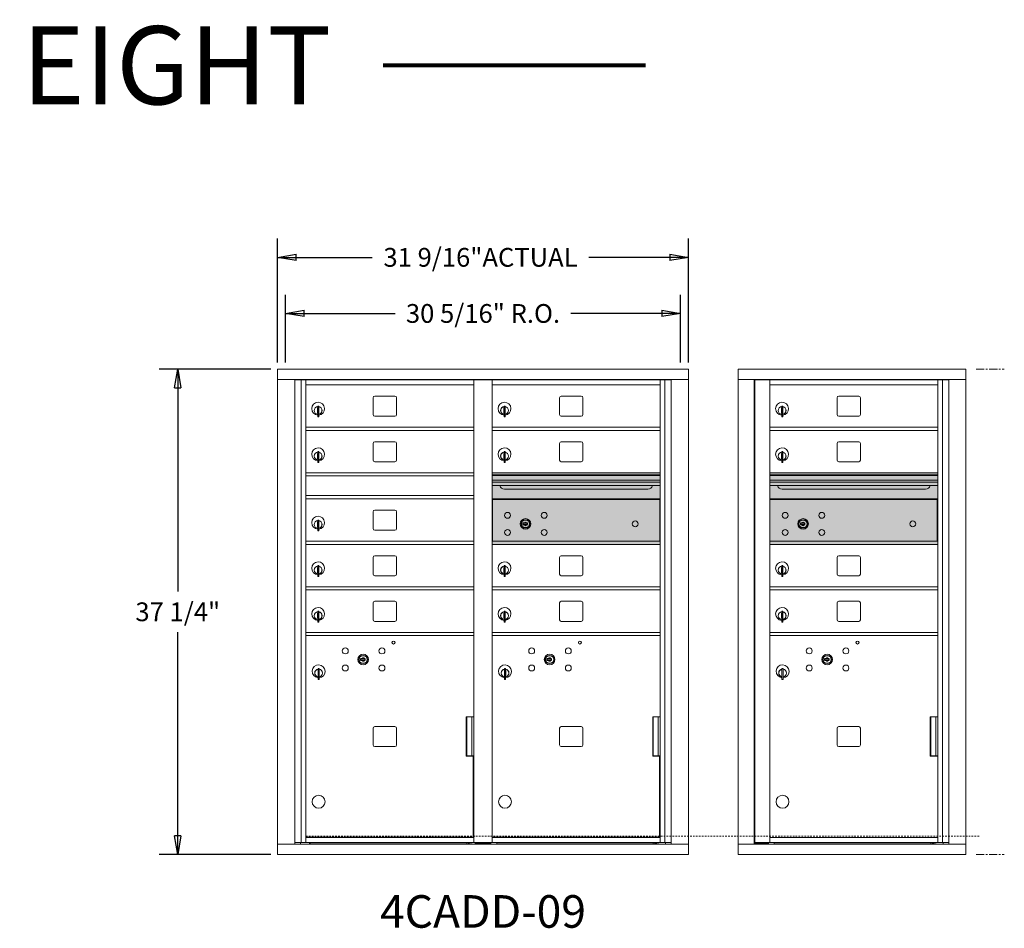
# Model space of a CAD drawing. Units: inches. Extents: x -80 to 293, y -16 to 175.
# Drawn here: x -3 to 72, y 105 to 175 of the extents above; entities that cross this region are included whole.
import ezdxf
from ezdxf.enums import TextEntityAlignment as Align

# ---------------------------------------------------------------- set-up
doc = ezdxf.new("R2010")
doc.units = ezdxf.units.IN
doc.header["$LTSCALE"] = 0.5
doc.header["$MEASUREMENT"] = 0
doc.linetypes.add('CENTER', pattern=[2, 1.25, -0.25, 0.25, -0.25])
doc.linetypes.add('HIDDEN', pattern=[0.375, 0.25, -0.125])
doc.layers.add('center', color=7, linetype='CENTER', lineweight=9)
doc.layers.add('TEXT', color=7, linetype='Continuous', lineweight=0)
doc.layers.add('DIM', color=7, linetype='Continuous')
doc.layers.add('shaded', color=7, linetype='Continuous')
doc.styles.get("Standard").update_dxf_attribs({"font": 'Gothic.ttf'})
doc.dimstyles.new('Standard$0', dxfattribs={"dimscale": 8, "dimtxt": 0.18, "dimasz": 0.18, "dimexe": 0.18, "dimexo": 0.0625, "dimgap": 0.09, "dimtad": 0, "dimtih": 1, "dimtoh": 1, "dimdec": 4, "dimzin": 0, "dimdsep": 46, "dimlunit": 5, "dimtxsty": 'Standard', "dimblk": 'CLOSED', "dimcen": 0.09, "dimadec": 0, "dimazin": 0, "dimtfac": 1, "dimtdec": 4, "dimtofl": 0, "dimtmove": 0, "dimatfit": 3, "dimldrblk": 'OBLIQUE', "dimfxl": 1, "dimfrac": 2, "dimtolj": 1, "dimtzin": 0, "dimarcsym": 0})

# ---------------------------------------------------------------- blocks, each defined once
blk = doc.blocks.new('_Closed')
at = {"color": 0, "linetype": 'ByBlock', "lineweight": -2}
for p, q in [((-1, 0.167), (0, 0)), ((-1, 0.167), (-1, -0.167)), ((0, 0), (-1, -0.167)), ((0, 0), (-1, 0))]:
    blk.add_line(p, q, dxfattribs=at)
blk = doc.blocks.new('*D15')
at = {"layer": 'Defpoints', "color": 0, "transparency": 16777216}
for p in [(16.439, 148.14), (8.798, 110.89), (16.449, 110.89)]:
    blk.add_point(p, dxfattribs=at)
at = {"layer": 'DIM', "color": 0, "lineweight": -2, "transparency": 16777216}
for p, q in [((15.939, 148.14), (7.358, 148.14)), ((8.798, 146.7), (8.798, 131.071)), ((8.798, 112.33), (8.798, 127.959)), ((15.949, 110.89), (7.358, 110.89))]:
    blk.add_line(p, q, dxfattribs=at)
at = {"layer": 'DIM', "color": 0, "lineweight": -2, "transparency": 16777216, "xscale": 1.440000036, "yscale": 1.440000036, "zscale": 1.440000036}
for p, rotation in [((8.798, 148.14), 90), ((8.798, 110.89), 270)]:
    blk.add_blockref('_Closed', p, dxfattribs=dict(at, rotation=rotation))
at = {"layer": 'DIM', "color": 0, "transparency": 16777216, "insert": (8.798, 129.515), "char_height": 1.44, "attachment_point": 5}
blk.add_mtext('\\A1;37 1/4"', dxfattribs=at)
blk = doc.blocks.new('_Oblique')
at = {"color": 0, "linetype": 'ByBlock', "lineweight": -2}
blk.add_line((-0.5, -0.5), (0.5, 0.5), dxfattribs=at)
blk = doc.blocks.new('*D16')
at = {"layer": 'Defpoints', "color": 0, "transparency": 16777216}
for p in [(47.99, 156.722), (16.439, 148.14), (47.99, 148.14)]:
    blk.add_point(p, dxfattribs=at)
at = {"layer": 'DIM', "color": 0, "lineweight": -2, "transparency": 16777216}
for p, q in [((16.439, 148.64), (16.439, 158.162)), ((47.99, 148.64), (47.99, 158.162)), ((17.879, 156.722), (23.717, 156.722)), ((46.55, 156.722), (40.328, 156.722))]:
    blk.add_line(p, q, dxfattribs=at)
at = {"layer": 'DIM', "color": 0, "lineweight": -2, "transparency": 16777216, "xscale": 1.440000036, "yscale": 1.440000036, "zscale": 1.440000036, "rotation": 180}
blk.add_blockref('_Closed', (16.439, 156.722), dxfattribs=at)
at = {"layer": 'DIM', "color": 0, "lineweight": -2, "transparency": 16777216, "xscale": 1.440000036, "yscale": 1.440000036, "zscale": 1.440000036}
blk.add_blockref('_Closed', (47.99, 156.722), dxfattribs=at)
at = {"layer": 'DIM', "color": 0, "transparency": 16777216, "insert": (32.023, 156.722), "char_height": 1.44, "attachment_point": 5}
blk.add_mtext('\\A1;31 9/16"ACTUAL', dxfattribs=at)
blk = doc.blocks.new('*D17')
at = {"layer": 'Defpoints', "color": 0, "transparency": 16777216}
for p in [(47.366, 152.415), (17.064, 148.14), (47.366, 148.14)]:
    blk.add_point(p, dxfattribs=at)
at = {"layer": 'DIM', "color": 0, "lineweight": -2, "transparency": 16777216}
for p, q in [((17.064, 148.64), (17.064, 153.855)), ((47.366, 148.64), (47.366, 153.855)), ((18.504, 152.415), (25.481, 152.415)), ((45.926, 152.415), (38.95, 152.415))]:
    blk.add_line(p, q, dxfattribs=at)
at = {"layer": 'DIM', "color": 0, "lineweight": -2, "transparency": 16777216, "xscale": 1.440000036, "yscale": 1.440000036, "zscale": 1.440000036, "rotation": 180}
blk.add_blockref('_Closed', (17.064, 152.415), dxfattribs=at)
at = {"layer": 'DIM', "color": 0, "lineweight": -2, "transparency": 16777216, "xscale": 1.440000036, "yscale": 1.440000036, "zscale": 1.440000036}
blk.add_blockref('_Closed', (47.366, 152.415), dxfattribs=at)
at = {"layer": 'DIM', "color": 0, "transparency": 16777216, "insert": (32.215, 152.415), "char_height": 1.44, "attachment_point": 5}
blk.add_mtext('\\A1;30 5/16" R.O.', dxfattribs=at)

msp = doc.modelspace()

# ---------------------------------------------------------------- linework, layer by layer
at = {"color": 7, "linetype": 'Continuous', "lineweight": 15}
for p, q in [((47.98981, 148.14019), (16.43931, 148.14019)), ((16.43931, 148.13019), (16.43931, 110.8902)), ((47.98981, 148.14019), (47.98981, 110.8902)), ((69.26582, 148.14019), (51.78256, 148.14019)), ((51.78256, 110.8902), (51.78256, 148.14019)), ((69.26582, 148.14019), (69.26582, 110.8902)), ((16.43931, 147.34019), (47.98981, 147.34019)), ((17.76689, 111.6902), (17.76689, 147.34019)), ((46.66224, 147.31519), (17.76689, 147.31519)), ((17.85375, 147.34019), (17.85375, 147.31519)), ((17.96808, 147.34019), (17.96808, 147.31519)), ((18.07906, 147.34019), (18.07906, 147.31519)), ((18.08956, 147.31519), (18.08956, 147.34019)), ((18.25255, 111.8152), (18.25255, 147.31519)), ((18.62206, 127.94019), (18.62206, 147.31519)), ((18.91406, 147.34019), (18.91406, 147.31519)), ((19.62005, 147.34019), (19.53495, 147.32189)), ((19.78516, 147.32189), (19.70006, 147.34019)), ((20.21405, 147.34019), (20.12895, 147.32189)), ((20.37916, 147.32189), (20.29406, 147.34019)), ((21.02505, 147.34019), (20.93995, 147.32189)), ((21.19016, 147.32189), (21.10505, 147.34019)), ((21.33005, 147.34019), (21.24495, 147.32189)), ((21.49516, 147.32189), (21.41005, 147.34019)), ((22.12006, 147.34019), (22.03495, 147.32189)), ((22.28516, 147.32189), (22.20005, 147.34019)), ((31.16406, 147.34019), (31.16406, 147.31519)), ((31.50706, 147.31519), (31.50706, 127.94019)), ((31.60456, 147.34019), (31.60456, 147.31519)), ((32.82456, 147.34019), (32.82456, 147.31519)), ((32.92206, 127.94019), (32.92206, 147.31519)), ((33.26506, 147.34019), (33.26506, 147.31519)), ((42.02907, 147.34019), (41.94397, 147.32189)), ((42.19417, 147.32189), (42.10907, 147.34019)), ((42.76692, 147.34019), (42.68182, 147.32189)), ((42.93203, 147.32189), (42.84692, 147.34019)), ((43.12329, 147.34019), (43.03818, 147.32189)), ((43.28839, 147.32189), (43.20329, 147.34019)), ((43.93507, 147.34019), (43.84997, 147.32189)), ((44.10017, 147.32189), (44.01507, 147.34019)), ((44.52907, 147.34019), (44.44397, 147.32189)), ((44.69417, 147.32189), (44.60907, 147.34019)), ((45.51506, 147.31519), (45.51506, 147.34019)), ((45.80706, 111.81519), (45.80706, 147.31519)), ((46.17657, 147.31519), (46.17657, 111.8152)), ((46.33957, 147.34019), (46.33957, 147.31519)), ((46.35006, 147.31519), (46.35006, 147.34019)), ((46.46104, 147.31519), (46.46104, 147.34019)), ((46.57538, 147.31519), (46.57538, 147.34019)), ((46.66224, 147.34019), (46.66224, 111.6902)), ((51.78256, 147.34019), (69.26582, 147.34019)), ((53.02956, 147.34019), (53.02956, 111.6902)), ((53.05742, 111.8152), (53.05742, 147.31519)), ((67.95799, 147.31519), (53.05742, 147.31519)), ((54.12032, 147.34019), (54.12032, 147.31519)), ((54.21782, 112.19019), (54.21782, 147.31519)), ((54.56082, 147.34019), (54.56082, 147.31519)), ((63.32482, 147.34019), (63.23972, 147.32189)), ((63.48993, 147.32189), (63.40482, 147.34019)), ((64.06268, 147.34019), (63.97757, 147.32189)), ((64.22778, 147.32189), (64.14268, 147.34019)), ((64.41904, 147.34019), (64.33394, 147.32189)), ((64.58414, 147.32189), (64.49904, 147.34019)), ((65.23082, 147.34019), (65.14572, 147.32189)), ((65.39593, 147.32189), (65.31082, 147.34019)), ((65.82482, 147.34019), (65.73972, 147.32189)), ((65.98993, 147.32189), (65.90482, 147.34019)), ((66.81082, 147.31519), (66.81082, 147.34019)), ((67.10282, 111.81519), (67.10282, 147.31519)), ((67.47233, 147.31519), (67.47233, 111.8152)), ((67.63532, 147.34019), (67.63532, 147.31519)), ((67.64582, 147.31519), (67.64582, 147.34019)), ((67.7568, 147.31519), (67.7568, 147.34019)), ((67.87113, 147.31519), (67.87113, 147.34019)), ((67.95799, 147.34019), (67.95799, 111.6902)), ((18.62206, 146.94019), (31.50706, 146.94019)), ((32.92206, 146.94019), (45.80706, 146.94019)), ((54.21782, 146.94019), (67.10282, 146.94019)), ((23.78756, 145.94519), (23.78756, 144.65519)), ((25.45256, 146.0702), (23.91256, 146.0702)), ((25.57756, 144.65519), (25.57756, 145.94519)), ((38.08756, 145.94519), (38.08756, 144.65519)), ((39.75256, 146.0702), (38.21256, 146.0702)), ((39.87756, 144.65519), (39.87756, 145.94519)), ((59.38332, 145.94519), (59.38332, 144.65519)), ((61.04832, 146.0702), (59.50832, 146.0702)), ((61.17332, 144.65519), (61.17332, 145.94519)), ((19.51706, 145.16919), (19.51706, 144.76919)), ((19.53706, 145.16919), (19.51706, 145.16919)), ((19.53706, 145.3092), (19.53706, 144.47919)), ((19.61706, 145.3092), (19.53706, 145.3092)), ((19.61706, 145.3092), (19.61706, 144.47919)), ((33.81706, 145.16919), (33.81706, 144.76919)), ((33.83706, 145.16919), (33.81706, 145.16919)), ((33.83706, 145.3092), (33.83706, 144.47919)), ((33.91706, 145.3092), (33.83706, 145.3092)), ((33.91706, 145.3092), (33.91706, 144.47919)), ((55.11282, 145.16919), (55.11282, 144.76919)), ((55.13282, 145.16919), (55.11282, 145.16919)), ((55.13282, 145.3092), (55.13282, 144.47919)), ((55.21282, 145.3092), (55.13282, 145.3092)), ((55.21282, 145.3092), (55.21282, 144.47919)), ((19.51706, 144.76919), (19.53706, 144.76919)), ((19.53706, 144.47919), (19.61706, 144.47919)), ((23.91256, 144.53019), (25.45256, 144.53019)), ((33.81706, 144.76919), (33.83706, 144.76919)), ((33.83706, 144.47919), (33.91706, 144.47919)), ((38.21256, 144.53019), (39.75256, 144.53019)), ((55.11282, 144.76919), (55.13282, 144.76919)), ((55.13282, 144.47919), (55.21282, 144.47919)), ((59.50832, 144.53019), (61.04832, 144.53019)), ((18.62206, 143.69019), (31.50706, 143.69019)), ((32.92206, 143.69019), (45.80706, 143.69019)), ((54.21782, 143.69019), (67.10282, 143.69019)), ((18.62206, 143.4402), (31.50706, 143.4402)), ((32.92206, 143.4402), (45.80706, 143.4402)), ((54.21782, 143.4402), (67.10282, 143.4402)), ((23.78756, 142.44519), (23.78756, 141.15519)), ((25.45256, 142.5702), (23.91256, 142.5702)), ((25.57756, 141.15519), (25.57756, 142.44519)), ((38.08756, 142.44519), (38.08756, 141.15519)), ((39.75256, 142.5702), (38.21256, 142.5702)), ((39.87756, 141.15519), (39.87756, 142.44519)), ((59.38332, 142.44519), (59.38332, 141.15519)), ((61.04832, 142.5702), (59.50832, 142.5702)), ((61.17332, 141.15519), (61.17332, 142.44519)), ((19.51706, 141.66919), (19.51706, 141.26919)), ((19.53706, 141.66919), (19.51706, 141.66919)), ((19.51706, 141.26919), (19.53706, 141.26919)), ((19.53706, 141.8092), (19.53706, 140.97919)), ((19.61706, 141.8092), (19.53706, 141.8092)), ((19.61706, 141.8092), (19.61706, 140.97919)), ((33.81706, 141.66919), (33.81706, 141.26919)), ((33.83706, 141.66919), (33.81706, 141.66919)), ((33.81706, 141.26919), (33.83706, 141.26919)), ((33.83706, 141.8092), (33.83706, 140.97919)), ((33.91706, 141.8092), (33.83706, 141.8092)), ((33.91706, 141.8092), (33.91706, 140.97919)), ((55.11282, 141.66919), (55.11282, 141.26919)), ((55.13282, 141.66919), (55.11282, 141.66919)), ((55.11282, 141.26919), (55.13282, 141.26919)), ((55.13282, 141.8092), (55.13282, 140.97919)), ((55.21282, 141.8092), (55.13282, 141.8092)), ((55.21282, 141.8092), (55.21282, 140.97919)), ((19.53706, 140.97919), (19.61706, 140.97919)), ((23.91256, 141.0302), (25.45256, 141.0302)), ((33.83706, 140.97919), (33.91706, 140.97919)), ((38.21256, 141.0302), (39.75256, 141.0302)), ((55.13282, 140.97919), (55.21282, 140.97919)), ((59.50832, 141.0302), (61.04832, 141.0302)), ((31.50706, 140.19019), (18.62206, 140.19019)), ((18.62206, 139.94082), (31.50706, 139.94082)), ((45.80706, 140.19019), (32.92206, 140.19019)), ((45.80706, 140.01619), (32.92206, 140.01619)), ((45.80706, 139.98361), (32.92206, 139.98361)), ((67.10282, 140.01619), (54.21781, 140.01619)), ((67.10282, 139.98361), (54.21781, 139.98361)), ((67.10282, 140.19019), (54.21782, 140.19019)), ((32.92206, 139.61019), (45.80706, 139.61019)), ((45.80706, 139.46519), (32.92206, 139.46519)), ((45.80706, 139.20044), (32.92206, 139.20044)), ((54.21781, 139.61019), (67.10282, 139.61019)), ((67.10282, 139.46519), (54.21781, 139.46519)), ((67.10282, 139.20044), (54.21781, 139.20044)), ((18.62206, 138.44082), (31.50706, 138.44082)), ((33.86456, 138.93519), (44.86456, 138.93519)), ((55.16032, 138.93519), (66.16032, 138.93519)), ((31.50706, 138.19019), (18.62206, 138.19019)), ((45.80706, 138.19019), (32.92206, 138.19019)), ((32.95038, 138.13019), (32.95038, 134.9402)), ((32.95038, 138.13019), (45.76838, 138.13019)), ((33.22206, 138.13019), (33.22206, 138.19019)), ((33.23206, 138.19019), (33.23206, 138.13019)), ((45.44431, 138.19019), (45.44431, 138.13019)), ((45.63181, 138.13019), (45.63181, 138.19019)), ((45.76838, 134.9402), (45.76838, 138.13019)), ((67.10282, 138.19019), (54.21782, 138.19019)), ((54.24614, 138.13019), (67.06414, 138.13019)), ((54.51782, 138.13019), (54.51782, 138.19019)), ((54.52782, 138.19019), (54.52782, 138.13019)), ((66.74007, 138.19019), (66.74007, 138.13019)), ((66.92757, 138.13019), (66.92757, 138.19019)), ((67.06414, 134.9402), (67.06414, 138.13019)), ((23.78756, 137.19519), (23.78756, 135.90519)), ((25.45256, 137.32019), (23.91256, 137.32019)), ((25.57756, 135.90519), (25.57756, 137.19519)), ((19.51706, 136.41919), (19.51706, 136.01919)), ((19.53706, 136.41919), (19.51706, 136.41919)), ((19.51706, 136.01919), (19.53706, 136.01919)), ((19.53706, 136.5592), (19.53706, 135.72919)), ((19.61706, 136.5592), (19.53706, 136.5592)), ((19.61706, 136.5592), (19.61706, 135.72919)), ((19.53706, 135.72919), (19.61706, 135.72919)), ((23.91256, 135.78019), (25.45256, 135.78019)), ((18.62206, 134.9402), (31.50706, 134.9402)), ((18.62206, 134.69019), (31.50706, 134.69019)), ((32.92206, 134.9402), (45.80706, 134.9402)), ((32.92206, 134.69019), (45.80706, 134.69019)), ((54.21782, 134.9402), (67.10282, 134.9402)), ((54.21782, 134.69019), (67.10282, 134.69019)), ((25.45256, 133.82019), (23.91256, 133.82019)), ((39.75256, 133.82019), (38.21256, 133.82019)), ((61.04832, 133.82019), (59.50832, 133.82019)), ((19.53706, 133.05919), (19.53706, 132.22919)), ((19.61706, 133.05919), (19.53706, 133.05919)), ((19.61706, 133.05919), (19.61706, 132.22919)), ((23.78756, 133.69519), (23.78756, 132.40519)), ((25.57756, 132.40519), (25.57756, 133.69519)), ((33.83706, 133.05919), (33.83706, 132.22919)), ((33.91706, 133.05919), (33.83706, 133.05919)), ((33.91706, 133.05919), (33.91706, 132.22919)), ((38.08756, 133.69519), (38.08756, 132.40519)), ((39.87756, 132.40519), (39.87756, 133.69519)), ((55.13282, 133.05919), (55.13282, 132.22919)), ((55.21282, 133.05919), (55.13282, 133.05919)), ((55.21282, 133.05919), (55.21282, 132.22919)), ((59.38332, 133.69519), (59.38332, 132.40519)), ((61.17332, 132.40519), (61.17332, 133.69519)), ((19.51706, 132.91919), (19.51706, 132.51919)), ((19.53706, 132.91919), (19.51706, 132.91919)), ((19.51706, 132.51919), (19.53706, 132.51919)), ((19.53706, 132.22919), (19.61706, 132.22919)), ((23.91256, 132.2802), (25.45256, 132.2802)), ((33.81706, 132.91919), (33.81706, 132.51919)), ((33.83706, 132.91919), (33.81706, 132.91919)), ((33.81706, 132.51919), (33.83706, 132.51919)), ((33.83706, 132.22919), (33.91706, 132.22919)), ((38.21256, 132.2802), (39.75256, 132.2802)), ((55.11282, 132.91919), (55.11282, 132.51919)), ((55.13282, 132.91919), (55.11282, 132.91919)), ((55.11282, 132.51919), (55.13282, 132.51919)), ((55.13282, 132.22919), (55.21282, 132.22919)), ((59.50832, 132.2802), (61.04832, 132.2802)), ((18.62206, 131.4402), (31.50706, 131.4402)), ((32.92206, 131.4402), (45.80706, 131.4402)), ((54.21782, 131.4402), (67.10282, 131.4402)), ((18.62206, 131.1902), (31.50706, 131.1902)), ((32.92206, 131.1902), (45.80706, 131.1902)), ((54.21782, 131.1902), (67.10282, 131.1902)), ((23.78756, 130.19519), (23.78756, 128.9052)), ((25.45256, 130.3202), (23.91256, 130.3202)), ((25.57756, 128.9052), (25.57756, 130.19519)), ((38.08756, 130.19519), (38.08756, 128.9052)), ((39.75256, 130.3202), (38.21256, 130.3202)), ((39.87756, 128.9052), (39.87756, 130.19519)), ((59.38332, 130.19519), (59.38332, 128.9052)), ((61.04832, 130.3202), (59.50832, 130.3202)), ((61.17332, 128.9052), (61.17332, 130.19519)), ((19.51706, 129.4192), (19.51706, 129.0192)), ((19.53706, 129.4192), (19.51706, 129.4192)), ((19.53706, 129.5592), (19.53706, 128.7292)), ((19.61706, 129.5592), (19.53706, 129.5592)), ((19.61706, 129.5592), (19.61706, 128.7292)), ((33.81706, 129.4192), (33.81706, 129.0192)), ((33.83706, 129.4192), (33.81706, 129.4192)), ((33.83706, 129.5592), (33.83706, 128.7292)), ((33.91706, 129.5592), (33.83706, 129.5592)), ((33.91706, 129.5592), (33.91706, 128.7292)), ((55.11282, 129.4192), (55.11282, 129.0192)), ((55.13282, 129.4192), (55.11282, 129.4192)), ((55.13282, 129.5592), (55.13282, 128.7292)), ((55.21282, 129.5592), (55.13282, 129.5592)), ((55.21282, 129.5592), (55.21282, 128.7292)), ((19.51706, 129.0192), (19.53706, 129.0192)), ((19.53706, 128.7292), (19.61706, 128.7292)), ((23.91256, 128.78019), (25.45256, 128.78019)), ((33.81706, 129.0192), (33.83706, 129.0192)), ((33.83706, 128.7292), (33.91706, 128.7292)), ((38.21256, 128.78019), (39.75256, 128.78019)), ((55.11282, 129.0192), (55.13282, 129.0192)), ((55.13282, 128.7292), (55.21282, 128.7292)), ((59.50832, 128.78019), (61.04832, 128.78019)), ((18.62206, 127.94019), (31.50706, 127.94019)), ((18.62206, 111.81519), (18.62206, 127.94019)), ((18.62206, 127.69019), (31.50706, 127.69019)), ((31.50706, 111.81519), (31.50706, 127.94019)), ((32.92206, 127.94019), (45.80706, 127.94019)), ((32.92206, 111.81519), (32.92206, 127.94018)), ((32.92206, 127.69019), (45.80706, 127.69019)), ((54.21782, 127.94019), (67.10282, 127.94019)), ((54.21782, 127.69019), (67.10282, 127.69019)), ((19.5567, 125.15719), (19.5567, 124.3272)), ((19.63669, 125.15719), (19.5567, 125.15719)), ((19.63669, 125.15719), (19.63669, 124.3272)), ((19.6567, 125.0172), (19.63669, 125.0172)), ((19.6567, 124.6172), (19.6567, 125.0172)), ((33.8567, 125.15719), (33.8567, 124.3272)), ((33.93669, 125.15719), (33.8567, 125.15719)), ((33.93669, 125.15719), (33.93669, 124.3272)), ((33.9567, 125.0172), (33.93669, 125.0172)), ((33.9567, 124.6172), (33.9567, 125.0172)), ((55.15245, 125.15719), (55.15245, 124.3272)), ((55.23245, 125.15719), (55.15245, 125.15719)), ((55.23245, 125.15719), (55.23245, 124.3272)), ((55.25245, 125.0172), (55.23245, 125.0172)), ((55.25245, 124.6172), (55.25245, 125.0172)), ((19.5567, 124.3272), (19.63669, 124.3272)), ((19.63669, 124.6172), (19.6567, 124.6172)), ((33.8567, 124.3272), (33.93669, 124.3272)), ((33.93669, 124.6172), (33.9567, 124.6172)), ((55.15245, 124.3272), (55.23245, 124.3272)), ((55.23245, 124.6172), (55.25245, 124.6172)), ((30.93156, 121.4532), (30.97684, 121.4532)), ((30.93156, 118.4232), (30.93156, 121.4532)), ((30.97684, 121.4532), (30.97684, 118.45319)), ((30.9812, 121.4532), (31.50706, 121.4532)), ((31.36373, 121.4532), (31.36373, 118.45319)), ((45.23156, 121.4532), (45.27684, 121.4532)), ((45.23156, 118.4232), (45.23156, 121.4532)), ((45.27684, 121.4532), (45.27684, 118.45319)), ((45.2812, 121.4532), (45.80706, 121.4532)), ((45.66373, 121.4532), (45.66373, 118.45319)), ((66.52731, 121.4532), (66.5726, 121.4532)), ((66.52731, 118.4232), (66.52731, 121.4532)), ((66.5726, 121.4532), (66.5726, 118.45319)), ((66.57696, 121.4532), (67.10282, 121.4532)), ((66.95949, 121.4532), (66.95949, 118.45319)), ((23.78756, 120.5832), (23.78756, 119.2932)), ((25.45256, 120.70819), (23.91256, 120.70819)), ((25.57756, 119.2932), (25.57756, 120.5832)), ((38.08756, 120.5832), (38.08756, 119.2932)), ((39.75256, 120.70819), (38.21256, 120.70819)), ((39.87756, 119.2932), (39.87756, 120.5832)), ((59.38332, 120.5832), (59.38332, 119.2932)), ((61.04832, 120.70819), (59.50831, 120.70819)), ((61.17332, 119.2932), (61.17332, 120.5832)), ((23.91256, 119.16819), (25.45256, 119.16819)), ((38.21256, 119.16819), (39.75256, 119.16819)), ((59.50831, 119.16819), (61.04832, 119.16819)), ((30.93156, 118.45319), (31.50706, 118.45319)), ((31.45656, 118.4232), (30.93156, 118.4232)), ((30.96081, 118.45319), (30.96081, 118.4232)), ((31.14431, 118.45319), (31.14431, 118.4232)), ((31.33181, 118.4232), (31.33181, 118.45319)), ((31.39706, 118.45319), (31.39706, 118.4232)), ((31.45656, 112.2232), (31.45656, 118.4232)), ((45.23156, 118.45319), (45.80706, 118.45319)), ((45.75656, 118.4232), (45.23156, 118.4232)), ((45.26081, 118.45319), (45.26081, 118.4232)), ((45.44431, 118.45319), (45.44431, 118.4232)), ((45.63181, 118.4232), (45.63181, 118.45319)), ((45.69706, 118.45319), (45.69706, 118.4232)), ((45.75656, 112.2232), (45.75656, 118.4232)), ((66.52731, 118.45319), (67.10282, 118.45319)), ((67.05232, 118.4232), (66.52731, 118.4232)), ((66.55657, 118.45319), (66.55657, 118.4232)), ((66.74006, 118.45319), (66.74006, 118.4232)), ((66.92756, 118.4232), (66.92756, 118.45319)), ((66.99282, 118.45319), (66.99282, 118.4232)), ((17.76689, 111.8152), (18.62206, 111.8152)), ((18.20906, 111.6902), (18.20906, 111.8152)), ((18.62206, 112.19019), (31.50706, 112.19019)), ((18.62206, 111.81519), (31.50706, 111.81519)), ((18.64919, 112.2232), (31.45656, 112.2232)), ((18.91406, 111.81519), (18.91406, 111.6902)), ((18.92206, 112.19019), (18.92206, 112.2232)), ((18.93206, 112.19019), (18.93206, 112.2232)), ((18.96406, 111.81519), (18.96406, 111.7102)), ((19.01906, 111.8002), (19.01906, 111.81519)), ((19.01906, 111.8002), (30.90906, 111.8002)), ((30.90906, 111.81519), (30.90906, 111.8002)), ((30.96406, 111.81519), (30.96406, 111.7102)), ((31.08206, 111.81519), (31.08206, 111.78419)), ((31.14431, 112.2232), (31.14431, 112.19019)), ((31.33181, 112.19019), (31.33181, 112.2232)), ((31.39406, 111.78419), (31.39406, 111.81519)), ((31.50706, 111.8152), (32.92206, 111.8152)), ((31.60456, 111.8152), (31.60456, 111.6902)), ((31.62156, 111.7502), (31.62156, 111.8152)), ((32.81156, 111.8152), (32.81156, 111.7502)), ((32.82456, 111.8152), (32.82456, 111.6902)), ((32.92206, 112.19019), (45.80706, 112.19019)), ((32.92206, 111.81519), (45.80706, 111.81519)), ((32.94919, 112.2232), (45.75656, 112.2232)), ((33.22206, 112.19019), (33.22206, 112.2232)), ((33.23206, 112.19019), (33.23206, 112.2232)), ((33.26506, 111.81519), (33.26506, 111.6902)), ((33.32006, 111.8002), (33.32006, 111.81519)), ((33.32006, 111.8002), (45.21006, 111.8002)), ((45.21006, 111.81519), (45.21006, 111.8002)), ((45.26506, 111.81519), (45.26506, 111.7102)), ((45.38206, 111.81519), (45.38206, 111.78419)), ((45.44431, 112.2232), (45.44431, 112.19019)), ((45.63181, 112.19019), (45.63181, 112.2232)), ((45.69406, 111.78419), (45.69406, 111.81519)), ((45.80706, 111.8152), (46.66224, 111.8152)), ((46.22006, 111.8152), (46.22006, 111.6902)), ((54.21782, 111.8152), (53.05742, 111.8152)), ((54.10732, 111.8152), (54.10732, 111.7502)), ((54.12032, 111.8152), (54.12032, 111.6902)), ((54.21782, 112.19019), (67.10282, 112.19019)), ((54.21782, 111.81519), (54.21782, 112.19018)), ((54.21782, 111.81519), (67.10282, 111.81519)), ((54.56082, 111.81519), (54.56082, 111.6902)), ((54.61582, 111.8002), (54.61582, 111.81519)), ((54.61582, 111.8002), (66.50582, 111.8002)), ((66.50582, 111.81519), (66.50582, 111.8002)), ((66.56082, 111.81519), (66.56082, 111.7102)), ((66.67782, 111.81519), (66.67782, 111.78419)), ((66.98982, 111.78419), (66.98982, 111.81519)), ((67.10282, 111.8152), (67.95799, 111.8152)), ((67.51582, 111.8152), (67.51582, 111.6902)), ((16.43931, 111.6902), (46.57538, 111.6902)), ((31.16406, 111.7102), (18.91406, 111.7102)), ((31.08206, 111.78419), (31.39406, 111.78419)), ((31.16406, 111.78419), (31.16406, 111.6902)), ((32.81156, 111.7502), (31.62156, 111.7502)), ((45.51506, 111.7102), (33.26506, 111.7102)), ((45.38206, 111.78419), (45.69406, 111.78419)), ((45.46506, 111.78419), (45.46506, 111.7102)), ((45.51506, 111.6902), (45.51506, 111.78419)), ((46.5788, 111.6902), (47.98981, 111.6902)), ((51.78256, 111.6902), (67.87113, 111.6902)), ((54.10732, 111.7502), (53.02956, 111.7502)), ((66.81082, 111.7102), (54.56082, 111.7102)), ((66.67782, 111.78419), (66.98982, 111.78419)), ((66.76082, 111.78419), (66.76082, 111.7102)), ((66.81082, 111.6902), (66.81082, 111.78419)), ((67.87456, 111.6902), (69.25632, 111.6902)), ((16.43931, 110.8902), (47.98981, 110.8902)), ((51.78256, 110.8902), (69.26582, 110.8902))]:
    msp.add_line(p, q, dxfattribs=at)
at = {"linetype": 'HIDDEN', "lineweight": 15}
msp.add_line((18.62581, 112.2952), (70.37462, 112.2952), dxfattribs=at)
for points in [[(35.26956, 136.21819), (35.61956, 136.21819), (35.61956, 136.30819), (35.26956, 136.30819)], [(56.56532, 136.21819), (56.91532, 136.21819), (56.91532, 136.30819), (56.56532, 136.30819)], [(22.81919, 125.81219), (23.16919, 125.81219), (23.16919, 125.90219), (22.81919, 125.90219)], [(37.11919, 125.81219), (37.46919, 125.81219), (37.46919, 125.90219), (37.11919, 125.90219)], [(58.41495, 125.81219), (58.76495, 125.81219), (58.76495, 125.90219), (58.41495, 125.90219)]]:
    msp.add_lwpolyline(points, close=True)
at = {"color": 7, "linetype": 'Continuous', "lineweight": 15}
for centre, radius in [((34.09956, 136.91919), 0.227), ((36.91156, 136.91919), 0.227), ((55.39532, 136.91919), 0.227), ((58.20732, 136.91919), 0.227), ((35.47456, 136.26319), 0.407), ((43.89056, 136.26319), 0.227), ((56.77032, 136.26319), 0.407), ((65.18632, 136.26319), 0.227), ((34.09956, 135.60719), 0.227), ((36.91156, 135.60719), 0.227), ((55.39532, 135.60719), 0.227), ((58.20732, 135.60719), 0.227), ((25.34919, 127.15319), 0.117), ((39.64919, 127.15319), 0.117), ((60.94495, 127.15319), 0.117), ((21.64919, 126.51319), 0.227), ((23.02419, 125.85719), 0.407), ((24.46119, 126.51319), 0.227), ((35.94919, 126.51319), 0.227), ((37.32419, 125.85719), 0.407), ((38.76119, 126.51319), 0.227), ((57.24495, 126.51319), 0.227), ((58.61995, 125.85719), 0.407), ((60.05695, 126.51319), 0.227), ((21.64919, 125.20119), 0.227), ((24.46119, 125.20119), 0.227), ((35.94919, 125.20119), 0.227), ((38.76119, 125.20119), 0.227), ((57.24495, 125.20119), 0.227), ((60.05695, 125.20119), 0.227)]:
    msp.add_circle(centre, radius, dxfattribs=at)
for centre in [(35.47456, 136.26319), (56.77032, 136.26319), (23.02419, 125.85719), (37.32419, 125.85719), (58.61995, 125.85719)]:
    msp.add_circle(centre, 0.315)
at = {"color": 7, "linetype": 'Continuous', "lineweight": 15, "extrusion": (5.7913e-15, -1.37373e-14, -1)}
for centre in [(-19.59919, 114.93819), (-33.89919, 114.93819), (-55.19495, 114.93819)]:
    msp.add_circle(centre, 0.495, dxfattribs=at)
at = {"color": 7, "linetype": 'Continuous', "lineweight": 15}
for centre, radius, start, end in [((19.53705, 147.31212), 0.01, 102.1368245, 162.0728421), ((19.78305, 147.31212), 0.01, 17.9271579, 77.8631755), ((20.13105, 147.31212), 0.01, 102.1368245, 162.0728421), ((20.37705, 147.31212), 0.01, 17.9271579, 77.8631755), ((20.94205, 147.31212), 0.01, 102.1368245, 162.0728421), ((21.18805, 147.31212), 0.01, 17.9271579, 77.8631755), ((21.24705, 147.31212), 0.01, 102.1368245, 162.0728421), ((21.49305, 147.31212), 0.01, 17.9271579, 77.8631755), ((22.03705, 147.31212), 0.01, 102.1368245, 162.0728421), ((22.28305, 147.31212), 0.01, 17.9271579, 77.8631755), ((41.94607, 147.31212), 0.01, 102.1368245, 162.0728421), ((42.19207, 147.31212), 0.01, 17.9271579, 77.8631755), ((42.68392, 147.31212), 0.01, 102.1368245, 162.0728421), ((42.92992, 147.31212), 0.01, 17.9271579, 77.8631755), ((43.04029, 147.31212), 0.01, 102.1368245, 162.0728421), ((43.28629, 147.31212), 0.01, 17.9271579, 77.8631755), ((43.85207, 147.31212), 0.01, 102.1368245, 162.0728421), ((44.09807, 147.31212), 0.01, 17.9271579, 77.8631755), ((44.44607, 147.31212), 0.01, 102.1368245, 162.0728421), ((44.69207, 147.31212), 0.01, 17.9271579, 77.8631755), ((63.24182, 147.31212), 0.01, 102.1368245, 162.0728421), ((63.48782, 147.31212), 0.01, 17.9271579, 77.8631755), ((63.97968, 147.31212), 0.01, 102.1368245, 162.0728421), ((64.22568, 147.31212), 0.01, 17.9271579, 77.8631755), ((64.33604, 147.31212), 0.01, 102.1368245, 162.0728421), ((64.58204, 147.31212), 0.01, 17.9271579, 77.8631755), ((65.14782, 147.31212), 0.01, 102.1368245, 162.0728421), ((65.39382, 147.31212), 0.01, 17.9271579, 77.8631755), ((65.74182, 147.31212), 0.01, 102.1368245, 162.0728421), ((65.98782, 147.31212), 0.01, 17.9271579, 77.8631755), ((23.91256, 145.94519), 0.125, 90, 180), ((25.45256, 145.94519), 0.125, 0, 90), ((38.21256, 145.94519), 0.125, 90, 180), ((39.75256, 145.94519), 0.125, 0, 90), ((59.50832, 145.94519), 0.125, 90, 180), ((61.04832, 145.94519), 0.125, 0, 90), ((19.56706, 145.10229), 0.496, 275.7856114, 266.5323857), ((19.56706, 144.9692), 0.3, 95.7391705, 264.2608295), ((19.56706, 144.9692), 0.295, 95.8367796, 264.1632228), ((19.56706, 144.9692), 0.203, 99.8624892, 104.258993), ((19.56706, 144.9692), 0.195, 98.8498831, 104.8571655), ((19.56706, 144.9692), 0.3, 279.5940682, 80.4059), ((19.56706, 144.9692), 0.295, 279.7582566, 80.2417434), ((33.86706, 145.10229), 0.496, 275.7856114, 266.5323857), ((33.86706, 144.9692), 0.3, 95.7391705, 264.2608295), ((33.86706, 144.9692), 0.295, 95.8367796, 264.1632228), ((33.86706, 144.9692), 0.203, 99.8624892, 104.258993), ((33.86706, 144.9692), 0.195, 98.8498831, 104.8571655), ((33.86706, 144.9692), 0.3, 279.5940682, 80.4059), ((33.86706, 144.9692), 0.295, 279.7582566, 80.2417434), ((55.16282, 145.10229), 0.496, 275.7856114, 266.5323857), ((55.16282, 144.9692), 0.3, 95.7391705, 264.2608295), ((55.16282, 144.9692), 0.295, 95.8367796, 264.1632228), ((55.16282, 144.9692), 0.203, 99.8624892, 104.258993), ((55.16282, 144.9692), 0.195, 98.8498831, 104.8571655), ((55.16282, 144.9692), 0.3, 279.5940682, 80.4059), ((55.16282, 144.9692), 0.295, 279.7582566, 80.2417434), ((19.56706, 144.9692), 0.195, 255.1428345, 261.1501169), ((19.56706, 144.9692), 0.203, 255.741007, 260.1375108), ((23.91256, 144.65519), 0.125, 180, 270), ((25.45256, 144.65519), 0.125, 270, 0), ((33.86706, 144.9692), 0.195, 255.1428345, 261.1501169), ((33.86706, 144.9692), 0.203, 255.741007, 260.1375108), ((38.21256, 144.65519), 0.125, 180, 270), ((39.75256, 144.65519), 0.125, 270, 0), ((55.16282, 144.9692), 0.195, 255.1428345, 261.1501169), ((55.16282, 144.9692), 0.203, 255.741007, 260.1375108), ((59.50832, 144.65519), 0.125, 180, 270), ((61.04832, 144.65519), 0.125, 270, 0), ((19.56706, 141.60229), 0.496, 275.7856114, 266.5323857), ((23.91256, 142.44519), 0.125, 90, 180), ((25.45256, 142.44519), 0.125, 0, 90), ((33.86706, 141.60229), 0.496, 275.7856114, 266.5323857), ((38.21256, 142.44519), 0.125, 90, 180), ((39.75256, 142.44519), 0.125, 0, 90), ((55.16282, 141.60229), 0.496, 275.7856114, 266.5323857), ((59.50832, 142.44519), 0.125, 90, 180), ((61.04832, 142.44519), 0.125, 0, 90), ((19.56706, 141.46919), 0.3, 95.7391705, 264.2608295), ((19.56706, 141.46919), 0.295, 95.8367796, 264.1632228), ((19.56706, 141.46919), 0.203, 99.8624892, 104.258993), ((19.56706, 141.46919), 0.195, 98.8498831, 104.8571655), ((19.56706, 141.46919), 0.195, 255.1428345, 261.1501169), ((19.56706, 141.46919), 0.203, 255.741007, 260.1375108), ((19.56706, 141.46919), 0.3, 279.5940682, 80.4059), ((19.56706, 141.46919), 0.295, 279.7582566, 80.2417434), ((33.86706, 141.46919), 0.3, 95.7391705, 264.2608295), ((33.86706, 141.46919), 0.295, 95.8367796, 264.1632228), ((33.86706, 141.46919), 0.203, 99.8624892, 104.258993), ((33.86706, 141.46919), 0.195, 98.8498831, 104.8571655), ((33.86706, 141.46919), 0.195, 255.1428345, 261.1501169), ((33.86706, 141.46919), 0.203, 255.741007, 260.1375108), ((33.86706, 141.46919), 0.3, 279.5940682, 80.4059), ((33.86706, 141.46919), 0.295, 279.7582566, 80.2417434), ((55.16282, 141.46919), 0.3, 95.7391705, 264.2608295), ((55.16282, 141.46919), 0.295, 95.8367796, 264.1632228), ((55.16282, 141.46919), 0.203, 99.8624892, 104.258993), ((55.16282, 141.46919), 0.195, 98.8498831, 104.8571655), ((55.16282, 141.46919), 0.195, 255.1428345, 261.1501169), ((55.16282, 141.46919), 0.203, 255.741007, 260.1375108), ((55.16282, 141.46919), 0.3, 279.5940682, 80.4059), ((55.16282, 141.46919), 0.295, 279.7582566, 80.2417434), ((23.91256, 141.15519), 0.125, 180, 270), ((25.45256, 141.15519), 0.125, 270, 0), ((38.21256, 141.15519), 0.125, 180, 270), ((39.75256, 141.15519), 0.125, 270, 0), ((59.50832, 141.15519), 0.125, 180, 270), ((61.04832, 141.15519), 0.125, 270, 0), ((33.86456, 139.31019), 0.375, 197.0177297, 270), ((44.86456, 139.31019), 0.375, 270, 342.9822703), ((55.16032, 139.31019), 0.375, 197.0177297, 270), ((66.16032, 139.31019), 0.375, 270, 342.9822703), ((19.56706, 136.35229), 0.496, 275.7856114, 266.5323857), ((23.91256, 137.19519), 0.125, 90, 180), ((25.45256, 137.19519), 0.125, 0, 90), ((19.56706, 136.21919), 0.3, 95.7391705, 264.2608295), ((19.56706, 136.21919), 0.295, 95.8367796, 264.1632228), ((19.56706, 136.21919), 0.203, 99.8624892, 104.258993), ((19.56706, 136.21919), 0.195, 98.8498831, 104.8571655), ((19.56706, 136.21919), 0.195, 255.1428345, 261.1501169), ((19.56706, 136.21919), 0.203, 255.741007, 260.1375108), ((19.56706, 136.21919), 0.3, 279.5940682, 80.4059), ((19.56706, 136.21919), 0.295, 279.7582566, 80.2417434), ((23.91256, 135.90519), 0.125, 180, 270), ((25.45256, 135.90519), 0.125, 270, 0), ((23.91256, 133.69519), 0.125, 90, 180), ((25.45256, 133.69519), 0.125, 0, 90), ((38.21256, 133.69519), 0.125, 90, 180), ((39.75256, 133.69519), 0.125, 0, 90), ((59.50832, 133.69519), 0.125, 90, 180), ((61.04832, 133.69519), 0.125, 0, 90), ((19.56706, 132.85229), 0.496, 275.7856114, 266.5323857), ((19.56706, 132.71919), 0.3, 95.7391705, 264.2608295), ((19.56706, 132.71919), 0.295, 95.8367796, 264.1632228), ((19.56706, 132.71919), 0.3, 279.5940682, 80.4059), ((19.56706, 132.71919), 0.295, 279.7582566, 80.2417434), ((33.86706, 132.85229), 0.496, 275.7856114, 266.5323857), ((33.86706, 132.71919), 0.3, 95.7391705, 264.2608295), ((33.86706, 132.71919), 0.295, 95.8367796, 264.1632228), ((33.86706, 132.71919), 0.3, 279.5940682, 80.4059), ((33.86706, 132.71919), 0.295, 279.7582566, 80.2417434), ((55.16282, 132.85229), 0.496, 275.7856114, 266.5323857), ((55.16282, 132.71919), 0.3, 95.7391705, 264.2608295), ((55.16282, 132.71919), 0.295, 95.8367796, 264.1632228), ((55.16282, 132.71919), 0.3, 279.5940682, 80.4059), ((55.16282, 132.71919), 0.295, 279.7582566, 80.2417434), ((19.56706, 132.71919), 0.203, 99.8624892, 104.258993), ((19.56706, 132.71919), 0.195, 98.8498831, 104.8571655), ((19.56706, 132.71919), 0.195, 255.1428345, 261.1501169), ((19.56706, 132.71919), 0.203, 255.741007, 260.1375108), ((23.91256, 132.40519), 0.125, 180, 270), ((25.45256, 132.40519), 0.125, 270, 0), ((33.86706, 132.71919), 0.203, 99.8624892, 104.258993), ((33.86706, 132.71919), 0.195, 98.8498831, 104.8571655), ((33.86706, 132.71919), 0.195, 255.1428345, 261.1501169), ((33.86706, 132.71919), 0.203, 255.741007, 260.1375108), ((38.21256, 132.40519), 0.125, 180, 270), ((39.75256, 132.40519), 0.125, 270, 0), ((55.16282, 132.71919), 0.203, 99.8624892, 104.258993), ((55.16282, 132.71919), 0.195, 98.8498831, 104.8571655), ((55.16282, 132.71919), 0.195, 255.1428345, 261.1501169), ((55.16282, 132.71919), 0.203, 255.741007, 260.1375108), ((59.50832, 132.40519), 0.125, 180, 270), ((61.04832, 132.40519), 0.125, 270, 0), ((23.91256, 130.19519), 0.125, 90, 180), ((25.45256, 130.19519), 0.125, 0, 90), ((38.21256, 130.19519), 0.125, 90, 180), ((39.75256, 130.19519), 0.125, 0, 90), ((59.50832, 130.19519), 0.125, 90, 180), ((61.04832, 130.19519), 0.125, 0, 90), ((19.56706, 129.35229), 0.496, 275.7856114, 266.5323857), ((19.56706, 129.2192), 0.3, 95.7391705, 264.2608295), ((19.56706, 129.2192), 0.295, 95.8367796, 264.1632228), ((19.56706, 129.2192), 0.203, 99.8624892, 104.258993), ((19.56706, 129.2192), 0.195, 98.8498831, 104.8571655), ((19.56706, 129.2192), 0.3, 279.5940682, 80.4059), ((19.56706, 129.2192), 0.295, 279.7582566, 80.2417434), ((33.86706, 129.35229), 0.496, 275.7856114, 266.5323857), ((33.86706, 129.2192), 0.3, 95.7391705, 264.2608295), ((33.86706, 129.2192), 0.295, 95.8367796, 264.1632228), ((33.86706, 129.2192), 0.203, 99.8624892, 104.258993), ((33.86706, 129.2192), 0.195, 98.8498831, 104.8571655), ((33.86706, 129.2192), 0.3, 279.5940682, 80.4059), ((33.86706, 129.2192), 0.295, 279.7582566, 80.2417434), ((55.16282, 129.35229), 0.496, 275.7856114, 266.5323857), ((55.16282, 129.2192), 0.3, 95.7391705, 264.2608295), ((55.16282, 129.2192), 0.295, 95.8367796, 264.1632228), ((55.16282, 129.2192), 0.203, 99.8624892, 104.258993), ((55.16282, 129.2192), 0.195, 98.8498831, 104.8571655), ((55.16282, 129.2192), 0.3, 279.5940682, 80.4059), ((55.16282, 129.2192), 0.295, 279.7582566, 80.2417434), ((19.56706, 129.2192), 0.195, 255.1428345, 261.1501169), ((19.56706, 129.2192), 0.203, 255.741007, 260.1375108), ((23.91256, 128.90519), 0.125, 180, 270), ((25.45256, 128.90519), 0.125, 270, 0), ((33.86706, 129.2192), 0.195, 255.1428345, 261.1501169), ((33.86706, 129.2192), 0.203, 255.741007, 260.1375108), ((38.21256, 128.90519), 0.125, 180, 270), ((39.75256, 128.90519), 0.125, 270, 0), ((55.16282, 129.2192), 0.195, 255.1428345, 261.1501169), ((55.16282, 129.2192), 0.203, 255.741007, 260.1375108), ((59.50832, 128.90519), 0.125, 180, 270), ((61.04832, 128.90519), 0.125, 270, 0), ((19.60669, 124.95029), 0.496, 273.467587, 264.2143703), ((33.90669, 124.95029), 0.496, 273.467587, 264.2143703), ((55.20245, 124.95029), 0.496, 273.467587, 264.2143703), ((19.60669, 124.81719), 0.3, 99.5940682, 260.4059318), ((19.60669, 124.81719), 0.295, 99.7582566, 260.2417277), ((19.60669, 124.81719), 0.3, 275.7391705, 84.2608173), ((19.60669, 124.81719), 0.295, 275.8367796, 84.1632204), ((19.60669, 124.81719), 0.195, 75.1428345, 81.1501169), ((19.60669, 124.81719), 0.203, 75.741007, 80.1375108), ((33.90669, 124.81719), 0.3, 99.5940682, 260.4059318), ((33.90669, 124.81719), 0.295, 99.7582566, 260.2417277), ((33.90669, 124.81719), 0.3, 275.7391705, 84.2608173), ((33.90669, 124.81719), 0.295, 275.8367796, 84.1632204), ((33.90669, 124.81719), 0.195, 75.1428345, 81.1501169), ((33.90669, 124.81719), 0.203, 75.741007, 80.1375108), ((55.20245, 124.81719), 0.3, 99.5940682, 260.4059318), ((55.20245, 124.81719), 0.295, 99.7582566, 260.2417277), ((55.20245, 124.81719), 0.3, 275.7391705, 84.2608173), ((55.20245, 124.81719), 0.295, 275.8367796, 84.1632204), ((55.20245, 124.81719), 0.195, 75.1428345, 81.1501169), ((55.20245, 124.81719), 0.203, 75.741007, 80.1375108), ((19.60669, 124.81719), 0.195, 278.8498831, 284.8571655), ((19.60669, 124.81719), 0.203, 279.8624892, 284.258993), ((33.90669, 124.81719), 0.195, 278.8498831, 284.8571655), ((33.90669, 124.81719), 0.203, 279.8624892, 284.258993), ((55.20245, 124.81719), 0.195, 278.8498831, 284.8571655), ((55.20245, 124.81719), 0.203, 279.8624892, 284.258993), ((23.91256, 120.58319), 0.125, 90, 180), ((25.45256, 120.58319), 0.125, 0, 90), ((38.21256, 120.58319), 0.125, 90, 180), ((39.75256, 120.58319), 0.125, 0, 90), ((59.50832, 120.58319), 0.125, 90, 180), ((61.04832, 120.58319), 0.125, 0, 90), ((23.91256, 119.29319), 0.125, 180, 270), ((25.45256, 119.29319), 0.125, 270, 0), ((38.21256, 119.29319), 0.125, 180, 270), ((39.75256, 119.29319), 0.125, 270, 0), ((59.50832, 119.29319), 0.125, 180, 270), ((61.04832, 119.29319), 0.125, 270, 0)]:
    msp.add_arc(centre, radius, start, end, dxfattribs=at)
for centre, start, end in [((35.47456, 136.26319), 23.5781785, 156.4218215), ((35.47456, 136.26319), 203.5781785, 336.4218215), ((56.77032, 136.26319), 23.5781785, 156.4218215), ((56.77032, 136.26319), 203.5781785, 336.4218215), ((23.02419, 125.85719), 23.5781785, 156.4218215), ((23.02419, 125.85719), 203.5781785, 336.4218215), ((37.32419, 125.85719), 23.5781785, 156.4218215), ((37.32419, 125.85719), 203.5781785, 336.4218215), ((58.61995, 125.85719), 23.5781785, 156.4218215), ((58.61995, 125.85719), 203.5781785, 336.4218215)]:
    msp.add_arc(centre, 0.1125, start, end)
at = {"layer": 'center'}
for p, q in [((70.05025, 148.1502), (72.20863, 148.1502)), ((70.0465, 110.9002), (72.20489, 110.9002))]:
    msp.add_line(p, q, dxfattribs=at)
at = {"layer": 'shaded'}
for points in [[(32.92206, 134.69019), (32.92206, 140.19019), (45.80706, 134.69019), (45.80706, 140.19019)], [(54.21782, 140.19019), (54.21782, 134.69019), (67.10282, 140.19019), (67.10282, 134.69019)]]:
    msp.add_solid(points, dxfattribs=at)
at = {"layer": 'TEXT', "const_width": 0.3}
msp.add_lwpolyline([(24.54943, 171.46318), (44.70501, 171.46318)], dxfattribs=at)

# ---------------------------------------------------------------- texts
msp.add_text('ADA/USPS MAX HEIGHT', height=6).set_placement((-24.08297, 171.46318), align=Align.MIDDLE_CENTER)
msp.add_text('4CADD-09', height=2.5).set_placement((32.21456, 106.19313), align=Align.MIDDLE)

# ---------------------------------------------------------------- dimensions: what is measured, and where the dimension line sits
at = {"layer": 'DIM'}
for base, p1, p2, text, picture, middle in [((47.99031, 156.72234), (16.43931, 148.14019), (47.99031, 148.14019), '<>ACTUAL', '*D16', (32.02264, 156.72234)), ((47.36581, 152.41508), (17.06431, 148.14019), (47.36581, 148.14019), '<> R.O.', '*D17', (32.21506, 152.41508))]:
    dim = msp.add_linear_dim(base=base, p1=p1, p2=p2, text=text, dimstyle='Standard$0', override={"dimpost": '"'}, dxfattribs=at)
    dim.commit()
    dim.dimension.update_dxf_attribs({"geometry": picture, "text_midpoint": middle, "dimtype": 160})
dim = msp.add_linear_dim(base=(8.79759, 110.89019), p1=(16.43931, 148.14019), p2=(16.44931, 110.89019), angle=90, dimstyle='Standard$0', override={"dimpost": '"'}, dxfattribs=at)
dim.commit()
dim.dimension.update_dxf_attribs({"geometry": '*D15', "text_midpoint": (8.79759, 129.51519)})

doc.saveas('drawing.dxf')
